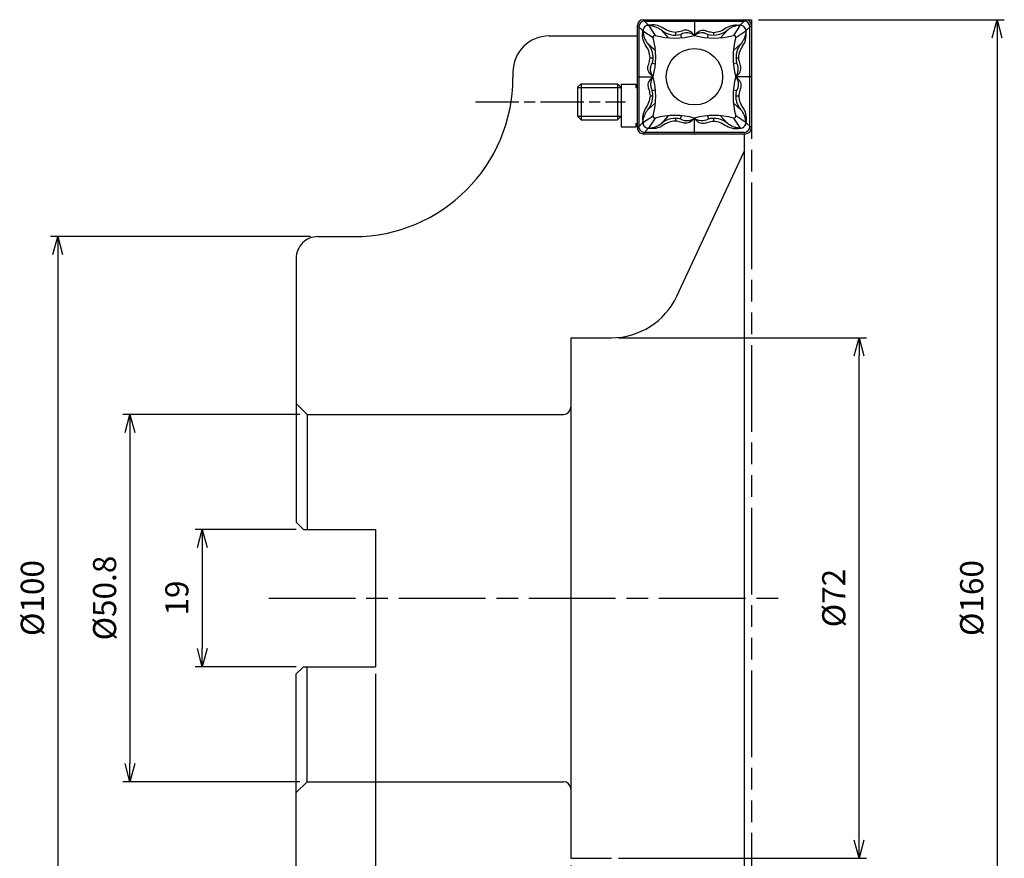
# Model space of a CAD drawing. Extents: x -101 to 35, y -136 to 80.
# Drawn here: x -101 to 35, y -36 to 80 of the extents above; entities that cross this region are included whole.
import ezdxf

# ---------------------------------------------------------------- set-up
doc = ezdxf.new("R2010")
doc.units = 0
doc.linetypes.add('AM_ISO08W050', pattern=[18, 12, -1.5, 3, -1.5])
doc.linetypes.add('AM_ISO09W050', pattern=[22.5, 12, -1.5, 3, -1.5, 3, -1.5])
doc.layers.get('0').update_dxf_attribs({"linetype": 'CONTINUOUS'})
doc.layers.get('DEFPOINTS').update_dxf_attribs({"linetype": 'CONTINUOUS'})
for name, color, linetype in [('AM_0', 7, 'CONTINUOUS'), ('AM_11', 3, 'AM_ISO09W050'), ('AM_5', 3, 'CONTINUOUS'), ('AM_7', 4, 'AM_ISO08W050')]:
    doc.layers.add(name, color=color, linetype=linetype)
doc.styles.add('ASAMI', font='simplex.shx', dxfattribs={"bigfont": 'EXTFONT.SHX'})
doc.styles.get("Standard").update_dxf_attribs({"font": 'simplex.shx', "bigfont": 'EXTFONT.SHX'})
doc.dimstyles.new('AM_JIS$0', dxfattribs={"dimtxt": 3.8, "dimasz": 2.5, "dimexe": 1, "dimexo": 0, "dimgap": 1.5, "dimtad": 3, "dimzin": 1, "dimtxsty": 'STANDARD', "dimblk": 'OPEN30', "dimcen": 0, "dimclrd": 3, "dimclre": 3, "dimclrt": 2, "dimaunit": 1, "dimazin": 3, "dimtp": 0.1, "dimtm": 0.1, "dimtfac": 0.71, "dimtmove": 0, "dimatfit": 3})
doc.dimstyles.new('AM_JIS$2', dxfattribs={"dimtxt": 3.2, "dimasz": 2.5, "dimexe": 1, "dimexo": 1, "dimgap": 1.5, "dimtad": 3, "dimdec": 3, "dimtxsty": 'ASAMI', "dimblk": 'OPEN30', "dimcen": 0, "dimclrd": 256, "dimclre": 256, "dimclrt": 2, "dimazin": 3, "dimtp": 0.1, "dimtm": 0.1, "dimtfac": 0.71, "dimtdec": 3, "dimtmove": 0, "dimatfit": 3, "dimtzin": 0})

# ---------------------------------------------------------------- blocks, each defined once
blk = doc.blocks.new('_OPEN30')
at = {"color": 0}
for p, q in [((-1, 0.268), (0, 0)), ((0, 0), (-1, -0.268)), ((0, 0), (-1, 0))]:
    blk.add_line(p, q, dxfattribs=at)
blk = doc.blocks.new('*D6')
at = {"layer": 'AM_5'}
for p, q in [((-61, 50), (-97, 50)), ((-96, 47.5), (-96, -47.5)), ((-61, -50), (-97, -50))]:
    blk.add_line(p, q, dxfattribs=at)
at = {"layer": 'DEFPOINTS', "color": 0}
for p in [(-60, 50), (-96, -50), (-60, -50)]:
    blk.add_point(p, dxfattribs=at)
at = {"layer": 'AM_5', "xscale": 2.5, "yscale": 2.5, "zscale": 2.5}
for p, rotation in [((-96, 50), 90), ((-96, -50), 270)]:
    blk.add_blockref('_OPEN30', p, dxfattribs=dict(at, rotation=rotation))
at = {"layer": 'AM_5', "color": 2, "insert": (-99.1, 0), "char_height": 3.2, "attachment_point": 5, "rotation": 90, "style": 'ASAMI'}
blk.add_mtext('%%c100', dxfattribs=at)
blk = doc.blocks.new('*D5')
at = {"layer": 'AM_5'}
for p, q in [((-62.5, 25.4), (-87, 25.4)), ((-86, 22.9), (-86, -22.9)), ((-62.5, -25.4), (-87, -25.4))]:
    blk.add_line(p, q, dxfattribs=at)
at = {"layer": 'DEFPOINTS', "color": 0}
for p in [(-61.5, 25.4), (-86, -25.4), (-61.5, -25.4)]:
    blk.add_point(p, dxfattribs=at)
at = {"layer": 'AM_5', "xscale": 2.5, "yscale": 2.5, "zscale": 2.5}
for p, rotation in [((-86, 25.4), 90), ((-86, -25.4), 270)]:
    blk.add_blockref('_OPEN30', p, dxfattribs=dict(at, rotation=rotation))
at = {"layer": 'AM_5', "color": 2, "insert": (-89.1, 0), "char_height": 3.2, "attachment_point": 5, "rotation": 90, "style": 'ASAMI'}
blk.add_mtext('%%c50.8', dxfattribs=at)
blk = doc.blocks.new('*D9')
at = {"layer": 'AM_5'}
for p, q in [((-52, -10.5), (-52, -95)), ((-63, -48), (-63, -95)), ((-60.5, -94), (-54.5, -94))]:
    blk.add_line(p, q, dxfattribs=at)
at = {"layer": 'DEFPOINTS', "color": 0}
for p in [(-52, -9.5), (-63, -47), (-52, -94)]:
    blk.add_point(p, dxfattribs=at)
at = {"layer": 'AM_5', "xscale": 2.5, "yscale": 2.5, "zscale": 2.5, "rotation": 180}
blk.add_blockref('_OPEN30', (-63, -94), dxfattribs=at)
at = {"layer": 'AM_5', "xscale": 2.5, "yscale": 2.5, "zscale": 2.5}
blk.add_blockref('_OPEN30', (-52, -94), dxfattribs=at)
at = {"layer": 'AM_5', "color": 2, "insert": (-57.5, -90.9), "char_height": 3.2, "attachment_point": 5, "style": 'ASAMI'}
blk.add_mtext('11', dxfattribs=at)
blk = doc.blocks.new('*D7')
at = {"layer": 'AM_5'}
for p, q in [((-25, -37), (-25, -105)), ((-63, -48), (-63, -105)), ((-60.5, -104), (-27.5, -104))]:
    blk.add_line(p, q, dxfattribs=at)
at = {"layer": 'DEFPOINTS', "color": 0}
for p in [(-25, -36), (-63, -47), (-25, -104)]:
    blk.add_point(p, dxfattribs=at)
at = {"layer": 'AM_5', "xscale": 2.5, "yscale": 2.5, "zscale": 2.5, "rotation": 180}
blk.add_blockref('_OPEN30', (-63, -104), dxfattribs=at)
at = {"layer": 'AM_5', "xscale": 2.5, "yscale": 2.5, "zscale": 2.5}
blk.add_blockref('_OPEN30', (-25, -104), dxfattribs=at)
at = {"layer": 'AM_5', "color": 2, "insert": (-44, -100.9), "char_height": 3.2, "attachment_point": 5, "style": 'ASAMI'}
blk.add_mtext('38', dxfattribs=at)
blk = doc.blocks.new('*D11')
at = {"layer": 'AM_5'}
for p, q in [((-18.38, 36), (15.91, 36)), ((14.91, -33.5), (14.91, 33.5)), ((-18.38, -36), (15.91, -36))]:
    blk.add_line(p, q, dxfattribs=at)
at = {"layer": 'DEFPOINTS', "color": 0}
for p in [(-19.38, 36), (14.91, 36), (-19.38, -36)]:
    blk.add_point(p, dxfattribs=at)
at = {"layer": 'AM_5', "xscale": 2.5, "yscale": 2.5, "zscale": 2.5}
for p, rotation in [((14.91, 36), 90), ((14.91, -36), 270)]:
    blk.add_blockref('_OPEN30', p, dxfattribs=dict(at, rotation=rotation))
at = {"layer": 'AM_5', "color": 2, "insert": (11.81, 0), "char_height": 3.2, "attachment_point": 5, "rotation": 90, "style": 'ASAMI'}
blk.add_mtext('%%c72', dxfattribs=at)
blk = doc.blocks.new('*D10')
at = {"layer": 'AM_5'}
for p, q in [((1, 80), (35, 80)), ((34, 77.5), (34, -77.5)), ((1, -80), (35, -80))]:
    blk.add_line(p, q, dxfattribs=at)
at = {"layer": 'DEFPOINTS', "color": 0}
for p in [(0, 80), (0, -80), (34, -80)]:
    blk.add_point(p, dxfattribs=at)
at = {"layer": 'AM_5', "xscale": 2.5, "yscale": 2.5, "zscale": 2.5}
for p, rotation in [((34, 80), 90), ((34, -80), 270)]:
    blk.add_blockref('_OPEN30', p, dxfattribs=dict(at, rotation=rotation))
at = {"layer": 'AM_5', "color": 2, "insert": (30.9, 0), "char_height": 3.2, "attachment_point": 5, "rotation": 90, "style": 'ASAMI'}
blk.add_mtext('%%c160', dxfattribs=at)
blk = doc.blocks.new('*D12')
at = {"layer": 'AM_5'}
for p, q in [((-63, 9.5), (-77, 9.5)), ((-76, 7), (-76, -7)), ((-63, -9.5), (-77, -9.5))]:
    blk.add_line(p, q, dxfattribs=at)
at = {"layer": 'DEFPOINTS', "color": 0}
for p in [(-62, 9.5), (-76, -9.5), (-62, -9.5)]:
    blk.add_point(p, dxfattribs=at)
at = {"layer": 'AM_5', "xscale": 2.5, "yscale": 2.5, "zscale": 2.5}
for p, rotation in [((-76, 9.5), 90), ((-76, -9.5), 270)]:
    blk.add_blockref('_OPEN30', p, dxfattribs=dict(at, rotation=rotation))
at = {"layer": 'AM_5', "color": 2, "insert": (-79.1, 0), "char_height": 3.2, "attachment_point": 5, "rotation": 90, "style": 'ASAMI'}
blk.add_mtext('19', dxfattribs=at)
blk = doc.blocks.new('*D13')
at = {"layer": 'AM_5'}
for p, q in [((1, -80), (35, -80)), ((0, -81), (0, -115))]:
    blk.add_line(p, q, dxfattribs=at)
blk.add_arc((0, -80), 34, 274.2139, 355.7861, dxfattribs=at)
at = {"layer": 'DEFPOINTS', "color": 0}
for p in [(0, 80), (-14.98, -80), (0, -80), (0, -80), (17, -109.44)]:
    blk.add_point(p, dxfattribs=at)
at = {"layer": 'AM_5', "xscale": 2.5, "yscale": 2.5, "zscale": 2.5}
for p, rotation in [((34, -80), 87.89306276056867), ((0, -114), 182.1069372394312)]:
    blk.add_blockref('_OPEN30', p, dxfattribs=dict(at, rotation=rotation))
at = {"layer": 'AM_5', "color": 2, "insert": (21.85, -101.85), "char_height": 3.2, "attachment_point": 5, "rotation": 45, "style": 'ASAMI'}
blk.add_mtext('90°', dxfattribs=at)

msp = doc.modelspace()

# ---------------------------------------------------------------- linework, layer by layer
at = {"layer": 'AM_0', "linetype": 'CONTINUOUS', "ltscale": 0.5}
for p, q in [((-15.0206, 78.4477), (-15.7789, 79.1999)), ((-15.7787, 65.0213), (-15.7787, 79.2)), ((-14.9788, 79.9999), (-0.8, 79.9999)), ((-14.9788, 79.9999), (-14.2266, 79.2415)), ((-14.7803, 79.8014), (-0.9985, 79.8014)), ((-14.2264, 79.2414), (-13.303, 77.827)), ((-7.8894, 79.9999), (-7.8894, 77.8271)), ((-1.5519, 79.2415), (-2.4756, 77.8269)), ((-0.7999, 79.9999), (-1.552, 79.2417)), ((-0.758, 78.4472), (0.0003, 79.1995)), ((0, 79.2), (0, 65.0213)), ((-28, 77.75), (-15.7787, 77.75)), ((-15.5802, 79.0015), (-15.5802, 65.2198)), ((-15.0205, 78.4476), (-13.606, 77.5241)), ((-12.4569, 78.5592), (-11.5086, 77.499)), ((-10.5135, 78.2485), (-10.5135, 77.8643)), ((-9.8339, 77.9486), (-9.6841, 77.4987)), ((-6.0942, 77.4986), (-5.945, 77.9464)), ((-5.2651, 78.2485), (-5.2651, 77.8643)), ((-3.3215, 78.5588), (-4.27, 77.4984)), ((-2.1728, 77.5239), (-0.7584, 78.4473)), ((-0.1985, 65.2198), (-0.1985, 79.0015)), ((-2.5006, 75.7297), (-1.4406, 76.6778)), ((-14.0272, 74.7348), (-13.6432, 74.7348)), ((-13.7405, 74.0023), (-13.2775, 73.9051)), ((-2.038, 74.0021), (-2.501, 73.9049)), ((-2.1356, 74.7348), (-1.7515, 74.7348)), ((-33, 72.75), (-33, 72)), ((-23.5458, 71.1449), (-24.0458, 70.6448)), ((-23.5455, 71.1446), (-19.5651, 71.1446)), ((-23.5455, 71.1446), (-23.5455, 66.1446)), ((-19.5459, 71.1446), (-18.5455, 71.1446)), ((-18.5455, 71.1446), (-18.5455, 66.1446)), ((-18.5455, 71.1445), (-18.0455, 70.6446)), ((-18.0455, 71.0865), (-18.0455, 65.2027)), ((-18.0455, 71.0865), (-15.9778, 71.0865)), ((-15.9778, 71.0865), (-15.9778, 70.5989)), ((-15.7787, 72.1106), (-13.6058, 72.1106)), ((0, 72.1106), (-2.1729, 72.1106)), ((-24.0455, 70.6446), (-19.4258, 70.6446)), ((-24.0455, 70.6446), (-24.0455, 66.6446)), ((-19.6255, 70.6446), (-18.0455, 70.6446)), ((-18.0455, 70.6446), (-18.0455, 66.6446)), ((-15.9778, 70.5989), (-15.7787, 70.5989)), ((-13.7407, 70.2185), (-13.2776, 70.3157)), ((-2.5013, 70.3161), (-2.0381, 70.2189)), ((-13.2779, 68.4911), (-14.3013, 67.5969)), ((-14.0272, 69.4864), (-13.6432, 69.4864)), ((-2.5012, 68.4913), (-1.4409, 67.5429)), ((-2.1356, 69.4864), (-1.7515, 69.4864)), ((-24.0455, 66.6446), (-19.0279, 66.6446)), ((-24.0453, 66.6445), (-23.5454, 66.1445)), ((-23.5455, 66.1446), (-19.1075, 66.1446)), ((-19.3669, 66.6446), (-18.0455, 66.6446)), ((-19.1679, 66.1446), (-18.5455, 66.1446)), ((-18.5456, 66.1446), (-18.0456, 66.6446)), ((-15.9778, 65.6614), (-15.9778, 65.2027)), ((-15.9778, 65.6614), (-15.7787, 65.6614)), ((-15.7784, 65.0144), (-15.02, 65.7732)), ((-15.0204, 65.7734), (-13.6059, 66.6969)), ((-13.3029, 66.3937), (-14.2264, 64.9792)), ((-11.5084, 66.7224), (-12.4568, 65.662)), ((-10.5135, 66.3567), (-10.5135, 65.9727)), ((-9.8337, 66.2744), (-9.6844, 66.7224)), ((-7.8894, 64.2212), (-7.8894, 66.3941)), ((-6.0947, 66.7224), (-5.9447, 66.2721)), ((-5.2651, 66.3567), (-5.2651, 65.9727)), ((-4.2701, 66.7222), (-3.3241, 65.6588)), ((-2.4758, 66.3942), (-1.5524, 64.9798)), ((-0.7584, 65.7735), (-2.1729, 66.6969)), ((0, 65.0212), (-0.7585, 65.7736)), ((-18.0455, 65.2027), (-15.9778, 65.2027)), ((-14.2262, 64.9791), (-14.9851, 64.2207)), ((-14.9788, 64.2212), (-0.8, 64.2212)), ((-0.9985, 64.4197), (-14.7803, 64.4197)), ((-10.315, 41.7738), (-1, 61.75)), ((-60, 50), (-55, 50)), ((-25, 36), (-19.3781, 36)), ((-63, 26.9), (-61.5, 25.4)), ((-63, 26.9), (-63, 26.8711)), ((-61.5, 25.4), (-61.5, 9.5)), ((-63, 10.5), (-62, 9.5)), ((-62, 9.5), (-52, 9.5)), ((-52, 9.5), (-52, -9.5)), ((-63, -10.5), (-62, -9.5)), ((-62, -9.5), (-52, -9.5)), ((-61.5, -25.4), (-61.5, -9.5)), ((-63, -47), (-63, -10.5)), ((-63, -26.9), (-61.5, -25.4)), ((-63, -26.9), (-63, -26.8711)), ((-25, -36), (-19.3781, -36))]:
    msp.add_line(p, q, dxfattribs=at)
at = {"layer": 'AM_0', "linetype": 'CONTINUOUS'}
for p, q in [((-1, 64.2212), (-1, -64.2212)), ((-63, 47), (-63, 10.5)), ((-25, 36), (-25, -36)), ((-61.5, 25.4), (-26, 25.4)), ((-61.5, -25.4), (-26, -25.4))]:
    msp.add_line(p, q, dxfattribs=at)
at = {"layer": 'AM_0', "linetype": 'CONTINUOUS', "ltscale": 0.5}
msp.add_circle((-7.8894, 72.1106), 3.9, dxfattribs=at)
for centre, radius, start, end in [((-14.9788, 79.2), 0.8, 89.999982, 179.999964), ((-14.7803, 79.0015), 0.8, 89.999982, 179.999964), ((-0.9985, 79.0015), 0.8, 0, 89.999982), ((-0.8, 79.2), 0.8, 0, 89.999982), ((-28, 72.75), 5, 89.999982, 179.999964), ((-10.5962, 87.5517), 10.0943, 254.447022, 285.554394), ((-10.5377, 80.8453), 2.9811, 229.677723, 284.698039), ((-8.9392, 76.4352), 1.7434, 52.972041, 118.881027), ((-6.8458, 76.4964), 1.6911, 79.959379, 128.104132), ((-5.1825, 87.5517), 10.0943, 254.445601, 285.553042), ((-5.2462, 80.8765), 3.0121, 244.332167, 311.208206), ((-23.3304, 74.8174), 10.0943, 344.445446, 15.5528), ((7.5518, 74.8174), 10.0943, 164.447213, 195.555952), ((-23.3304, 69.4039), 10.0943, 344.446812, 15.554181), ((7.5518, 69.4039), 10.0943, 164.445793, 195.553097), ((-10.5962, 56.6678), 10.0959, 74.448208, 105.550554), ((-10.5267, 63.319), 3.0356, 75.773203, 129.480333), ((-8.933, 67.7244), 1.6908, 239.906696, 308.110991), ((-6.8395, 67.7862), 1.7436, 232.976458, 298.8709), ((-5.1825, 56.6678), 10.0959, 74.4498, 105.55181), ((-5.2537, 63.3196), 3.0324, 50.286865, 104.201311), ((-14.9788, 65.0213), 0.8, 179.999978, 270.000028), ((-14.7803, 65.2198), 0.8, 179.999978, 270.000028), ((-0.9985, 65.2198), 0.8, 270.000018, 0), ((-0.8, 65.0213), 0.8, 270.000018, 0), ((-60, 47), 3, 90.000003, 180.000005), ((-19.3781, 46), 10, 270.000018, 334.999993), ((-26, 26.4), 1, 270.000018, 0), ((-26, -26.4), 1, 0, 89.999982)]:
    msp.add_arc(centre, radius, start, end, dxfattribs=at)
at = {"layer": 'AM_0', "linetype": 'CONTINUOUS'}
msp.add_arc((-55, 72), 22, 270.000018, 0, dxfattribs=at)
at = {"layer": 'AM_0', "linetype": 'CONTINUOUS', "ltscale": 0.5}
for points, knots in [([(-14.2264, 79.2415), (-14.3294, 79.2284), (-14.5354, 79.2021), (-14.7922, 79.0204), (-14.9767, 78.7616), (-15.0055, 78.5546), (-15.0204, 78.4477)], [0, 0, 0, 0, 0.30714222, 0.6146292, 0.91359951, 1.2329713, 1.2329713, 1.2329713, 1.2329713]), ([(-10.5135, 78.2485), (-10.8424, 78.2875), (-11.5018, 78.3657), (-12.3103, 78.944), (-13.2384, 79.3297), (-13.897, 79.2709), (-14.2264, 79.2415)], [0, 0, 0, 0, 0.97603436, 1.95714958, 2.93481146, 3.91288281, 3.91288281, 3.91288281, 3.91288281]), ([(-14.2264, 79.2415), (-14.0644, 79.2233), (-13.7442, 79.1873), (-13.2833, 79.045), (-12.8467, 78.8432), (-12.5861, 78.6565), (-12.4545, 78.5623)], [0, 0, 0, 0, 0.48829445, 0.96475227, 1.43992195, 1.92450672, 1.92450672, 1.92450672, 1.92450672]), ([(-5.2651, 78.2485), (-4.9336, 78.2789), (-4.269, 78.3398), (-3.4697, 78.9399), (-2.5421, 79.3316), (-1.8824, 79.2716), (-1.5522, 79.2415)], [0, 0, 0, 0, 0.97782146, 1.96011274, 2.93796327, 3.91811446, 3.91811446, 3.91811446, 3.91811446]), ([(-1.5522, 79.2415), (-1.715, 79.2251), (-2.0361, 79.1928), (-2.4979, 79.0515), (-2.9339, 78.847), (-3.1916, 78.6558), (-3.3219, 78.5591)], [0, 0, 0, 0, 0.4897094, 0.96605242, 1.44111283, 1.92661065, 1.92661065, 1.92661065, 1.92661065]), ([(-0.7584, 78.4477), (-0.7716, 78.5506), (-0.7979, 78.7566), (-0.9794, 79.0135), (-1.2383, 79.1979), (-1.4453, 79.2267), (-1.5522, 79.2415)], [0, 0, 0, 0, 0.30714222, 0.61456093, 0.91363203, 1.23297716, 1.23297716, 1.23297716, 1.23297716]), ([(-14.0272, 74.7348), (-14.0576, 75.0663), (-14.1186, 75.7308), (-14.7186, 76.5302), (-15.1104, 77.4579), (-15.0504, 78.1175), (-15.0204, 78.4477)], [0, 0, 0, 0, 0.97770138, 1.96009904, 2.93794957, 3.91809956, 3.91809956, 3.91809956, 3.91809956]), ([(-15.0204, 78.4477), (-15.0039, 78.285), (-14.9714, 77.9639), (-14.8305, 77.502), (-14.6257, 77.0661), (-14.4345, 76.8083), (-14.3379, 76.678)], [0, 0, 0, 0, 0.48960468, 0.96603004, 1.44114331, 1.92664113, 1.92664113, 1.92664113, 1.92664113]), ([(-13.303, 77.8271), (-13.3488, 77.8235), (-13.432, 77.8169), (-13.5398, 77.7552), (-13.6011, 77.649), (-13.6042, 77.5682), (-13.6058, 77.5242)], [0, 0, 0, 0, 0.136646033, 0.248376384, 0.357426448, 0.487987253, 0.487987253, 0.487987253, 0.487987253]), ([(-7.8894, 77.8271), (-8.0457, 78.0122), (-8.3598, 78.3844), (-9.1062, 78.6423), (-9.7978, 78.3507), (-10.2743, 78.2826), (-10.5135, 78.2485)], [0, 0, 0, 0, 0.72163329, 1.45052825, 2.17094476, 2.89682843, 2.89682843, 2.89682843, 2.89682843]), ([(-7.8894, 77.8271), (-7.7302, 78.0108), (-7.4111, 78.3792), (-6.6671, 78.6504), (-5.9787, 78.3458), (-5.5035, 78.281), (-5.2651, 78.2485)], [0, 0, 0, 0, 0.72619991, 1.45590657, 2.17403948, 2.89666196, 2.89666196, 2.89666196, 2.89666196]), ([(-2.1729, 77.5242), (-2.1765, 77.57), (-2.1831, 77.6533), (-2.2448, 77.7611), (-2.351, 77.8224), (-2.4317, 77.8254), (-2.4757, 77.8271)], [0, 0, 0, 0, 0.136646033, 0.248376384, 0.357426448, 0.487987253, 0.487987253, 0.487987253, 0.487987253]), ([(-1.7515, 74.7348), (-1.7125, 75.0636), (-1.6342, 75.723), (-1.056, 76.5315), (-0.6702, 77.4595), (-0.729, 78.1182), (-0.7584, 78.4477)], [0, 0, 0, 0, 0.97603436, 1.95698392, 2.93468807, 3.91288148, 3.91288148, 3.91288148, 3.91288148]), ([(-0.7584, 78.4477), (-0.7767, 78.2856), (-0.8128, 77.9654), (-0.9548, 77.5046), (-1.1567, 77.0679), (-1.3435, 76.8073), (-1.4377, 76.6757)], [0, 0, 0, 0, 0.48831192, 0.96473472, 1.4399044, 1.92455709, 1.92455709, 1.92455709, 1.92455709]), ([(-13.2776, 75.7295), (-13.3727, 75.8082), (-13.5606, 75.9634), (-13.8317, 76.2011), (-14.091, 76.4377), (-14.2564, 76.5986), (-14.3379, 76.678)], [0, 0, 0, 0, 0.37032554, 0.73090463, 1.08176972, 1.4231259, 1.4231259, 1.4231259, 1.4231259]), ([(-14.3379, 76.678), (-14.2318, 76.5337), (-14.0229, 76.2496), (-13.8072, 75.7686), (-13.6702, 75.2614), (-13.6537, 74.9119), (-13.6454, 74.7348)], [0, 0, 0, 0, 0.53617402, 1.05492559, 1.57158121, 2.10199981, 2.10199981, 2.10199981, 2.10199981]), ([(-1.4377, 76.6757), (-1.5431, 76.5313), (-1.7506, 76.2469), (-1.9659, 75.7665), (-2.1056, 75.2606), (-2.1255, 74.9115), (-2.1356, 74.7348)], [0, 0, 0, 0, 0.53490728, 1.05343693, 1.57006763, 2.09968968, 2.09968968, 2.09968968, 2.09968968]), ([(-13.6058, 72.1106), (-13.7896, 72.2698), (-14.158, 72.5888), (-14.4292, 73.3328), (-14.1245, 74.0212), (-14.0597, 74.4964), (-14.0272, 74.7348)], [0, 0, 0, 0, 0.72611215, 1.45581881, 2.17395173, 2.8965742, 2.8965742, 2.8965742, 2.8965742]), ([(-13.6058, 72.1106), (-13.6963, 72.2523), (-13.8771, 72.5354), (-13.9891, 73.0344), (-13.9394, 73.5413), (-13.8054, 73.8483), (-13.7384, 74.0018)], [0, 0, 0, 0, 0.50136719, 1.00173018, 1.50159619, 2.00176425, 2.00176425, 2.00176425, 2.00176425]), ([(-13.6454, 74.7348), (-13.6467, 74.6729), (-13.6493, 74.5495), (-13.6682, 74.3653), (-13.6972, 74.1825), (-13.7261, 74.0625), (-13.7406, 74.0025)], [0, 0, 0, 0, 0.185537639, 0.370261122, 0.555030781, 0.740292177, 0.740292177, 0.740292177, 0.740292177]), ([(-2.1729, 72.1106), (-1.9877, 72.2669), (-1.6155, 72.581), (-1.3577, 73.3274), (-1.6493, 74.019), (-1.7173, 74.4956), (-1.7515, 74.7348)], [0, 0, 0, 0, 0.72154626, 1.45055773, 2.17097424, 2.89685791, 2.89685791, 2.89685791, 2.89685791]), ([(-2.1729, 72.1106), (-2.0827, 72.252), (-1.9025, 72.5346), (-1.8053, 73.0306), (-1.8332, 73.538), (-1.969, 73.8458), (-2.0381, 74.0025)], [0, 0, 0, 0, 0.49907696, 0.99725494, 1.48850476, 1.99847859, 1.99847859, 1.99847859, 1.99847859]), ([(-2.1356, 74.7348), (-2.1325, 74.6731), (-2.1262, 74.5498), (-2.1059, 74.3659), (-2.0786, 74.1829), (-2.0531, 74.0622), (-2.0403, 74.0018)], [0, 0, 0, 0, 0.185277201, 0.370162633, 0.554906967, 0.740178377, 0.740178377, 0.740178377, 0.740178377]), ([(-13.6058, 72.1106), (-13.791, 71.9543), (-14.1631, 71.6401), (-14.4212, 70.8938), (-14.1294, 70.2022), (-14.0614, 69.7256), (-14.0272, 69.4864)], [0, 0, 0, 0, 0.72172033, 1.45065173, 2.17109671, 2.89698038, 2.89698038, 2.89698038, 2.89698038]), ([(-13.6058, 72.1106), (-13.696, 71.9692), (-13.8761, 71.6866), (-13.9736, 71.1906), (-13.9454, 70.6832), (-13.8097, 70.3755), (-13.7406, 70.2188)], [0, 0, 0, 0, 0.49918376, 0.99738754, 1.48864612, 1.99850546, 1.99850546, 1.99850546, 1.99850546]), ([(-2.1729, 72.1106), (-2.0824, 71.9689), (-1.9018, 71.6858), (-1.7896, 71.1868), (-1.8393, 70.6797), (-1.9733, 70.3728), (-2.0403, 70.2193)], [0, 0, 0, 0, 0.50141412, 1.00180432, 1.50179183, 2.00195989, 2.00195989, 2.00195989, 2.00195989]), ([(-2.1729, 72.1106), (-1.9892, 71.9515), (-1.6209, 71.6323), (-1.3494, 70.8884), (-1.6542, 70.1999), (-1.719, 69.7247), (-1.7515, 69.4864)], [0, 0, 0, 0, 0.72611507, 1.45585896, 2.17399188, 2.89661435, 2.89661435, 2.89661435, 2.89661435]), ([(-13.6432, 69.4864), (-13.6463, 69.548), (-13.6524, 69.6713), (-13.6729, 69.8551), (-13.7003, 70.0381), (-13.7257, 70.1589), (-13.7384, 70.2193)], [0, 0, 0, 0, 0.185147991, 0.370046439, 0.554790773, 0.740038174, 0.740038174, 0.740038174, 0.740038174]), ([(-2.1334, 69.4864), (-2.1321, 69.5482), (-2.1293, 69.6716), (-2.1104, 69.8558), (-2.0817, 70.0387), (-2.0526, 70.1587), (-2.0381, 70.2188)], [0, 0, 0, 0, 0.185419943, 0.370143425, 0.555014027, 0.740421513, 0.740421513, 0.740421513, 0.740421513]), ([(-14.0272, 69.4864), (-14.0663, 69.1575), (-14.1446, 68.4981), (-14.7228, 67.6896), (-15.1084, 66.7615), (-15.0497, 66.1029), (-15.0204, 65.7735)], [0, 0, 0, 0, 0.97605856, 1.95711525, 2.93477714, 3.91284733, 3.91284733, 3.91284733, 3.91284733]), ([(-14.3411, 67.5455), (-14.2357, 67.6899), (-14.0283, 67.9743), (-13.8127, 68.4547), (-13.6732, 68.9606), (-13.6533, 69.3097), (-13.6432, 69.4864)], [0, 0, 0, 0, 0.53500838, 1.053478, 1.57007732, 2.09969938, 2.09969938, 2.09969938, 2.09969938]), ([(-1.4408, 67.5431), (-1.547, 67.6874), (-1.756, 67.9714), (-1.9716, 68.4525), (-2.1086, 68.9597), (-2.1251, 69.3093), (-2.1334, 69.4864)], [0, 0, 0, 0, 0.53614189, 1.05500443, 1.57166005, 2.10207865, 2.10207865, 2.10207865, 2.10207865]), ([(-1.7515, 69.4864), (-1.7211, 69.1548), (-1.6601, 68.4903), (-1.06, 67.691), (-0.6683, 66.7633), (-0.7284, 66.1036), (-0.7584, 65.7735)], [0, 0, 0, 0, 0.97782146, 1.96011274, 2.93807747, 3.9181066, 3.9181066, 3.9181066, 3.9181066]), ([(-15.0204, 65.7735), (-15.0021, 65.9356), (-14.966, 66.2557), (-14.824, 66.7166), (-14.6221, 67.1533), (-14.4354, 67.4139), (-14.3411, 67.5455)], [0, 0, 0, 0, 0.48831192, 0.96473472, 1.4399044, 1.92455709, 1.92455709, 1.92455709, 1.92455709]), ([(-0.7584, 65.7735), (-0.7748, 65.9363), (-0.8071, 66.2574), (-0.9484, 66.7191), (-1.153, 67.1551), (-1.3442, 67.4128), (-1.4408, 67.5431)], [0, 0, 0, 0, 0.4897094, 0.96605242, 1.4410028, 1.92660105, 1.92660105, 1.92660105, 1.92660105]), ([(-15.0204, 65.7735), (-15.0072, 65.6706), (-14.9808, 65.4646), (-14.7993, 65.2076), (-14.5404, 65.0233), (-14.3333, 64.9944), (-14.2264, 64.9795)], [0, 0, 0, 0, 0.30716743, 0.61458614, 0.91365723, 1.23302903, 1.23302903, 1.23302903, 1.23302903]), ([(-10.5135, 65.9727), (-10.8451, 65.9423), (-11.5097, 65.8814), (-12.3089, 65.2813), (-13.2366, 64.8896), (-13.8962, 64.9495), (-14.2264, 64.9795)], [0, 0, 0, 0, 0.97782146, 1.96011274, 2.93796327, 3.91811325, 3.91811325, 3.91811325, 3.91811325]), ([(-14.2264, 64.9795), (-14.0637, 64.996), (-13.7427, 65.0285), (-13.2808, 65.1694), (-12.8449, 65.3743), (-12.5871, 65.5654), (-12.4568, 65.662)], [0, 0, 0, 0, 0.48960468, 0.96603004, 1.44103329, 1.92663154, 1.92663154, 1.92663154, 1.92663154]), ([(-13.6058, 66.6969), (-13.6022, 66.6511), (-13.5957, 66.5679), (-13.5339, 66.4602), (-13.4277, 66.3989), (-13.347, 66.3958), (-13.303, 66.3941)], [0, 0, 0, 0, 0.136646033, 0.248271976, 0.357322039, 0.487898308, 0.487898308, 0.487898308, 0.487898308]), ([(-7.8894, 66.3941), (-8.0486, 66.2104), (-8.3677, 65.8421), (-9.1115, 65.5707), (-9.8, 65.8754), (-10.2752, 65.9402), (-10.5135, 65.9727)], [0, 0, 0, 0, 0.7260273, 1.4557712, 2.17390411, 2.89652658, 2.89652658, 2.89652658, 2.89652658]), ([(-7.8894, 66.3941), (-7.7331, 66.2089), (-7.4189, 65.8367), (-6.6725, 65.5788), (-5.9809, 65.8704), (-5.5043, 65.9385), (-5.2651, 65.9727)], [0, 0, 0, 0, 0.72180592, 1.45070088, 2.17111739, 2.89702363, 2.89702363, 2.89702363, 2.89702363]), ([(-5.2651, 65.9727), (-4.9363, 65.9336), (-4.277, 65.8553), (-3.4684, 65.2773), (-2.5404, 64.8914), (-1.8817, 64.9502), (-1.5522, 64.9795)], [0, 0, 0, 0, 0.97605856, 1.9569496, 2.93465375, 3.91284601, 3.91284601, 3.91284601, 3.91284601]), ([(-1.5522, 64.9795), (-1.7143, 64.9979), (-2.0345, 65.0341), (-2.4954, 65.1759), (-2.9321, 65.3778), (-3.1926, 65.5647), (-3.3242, 65.659)], [0, 0, 0, 0, 0.48832942, 0.96471724, 1.43988692, 1.92460753, 1.92460753, 1.92460753, 1.92460753]), ([(-2.4757, 66.3941), (-2.4299, 66.3977), (-2.3467, 66.4043), (-2.239, 66.4661), (-2.1777, 66.5722), (-2.1746, 66.653), (-2.1729, 66.6969)], [0, 0, 0, 0, 0.136646033, 0.248271976, 0.357322039, 0.487898308, 0.487898308, 0.487898308, 0.487898308]), ([(-1.5522, 64.9795), (-1.4493, 64.9927), (-1.2434, 65.0191), (-0.9864, 65.2006), (-0.802, 65.4595), (-0.7733, 65.6666), (-0.7584, 65.7735)], [0, 0, 0, 0, 0.30716743, 0.61458614, 0.91365723, 1.23300236, 1.23300236, 1.23300236, 1.23300236])]:
    msp.add_open_spline(points, degree=3, knots=knots, dxfattribs=at)
at = {"layer": 'AM_11'}
for p, q in [((-0.7999, 79.9999), (0, 80)), ((0, 80), (0, -80))]:
    msp.add_line(p, q, dxfattribs=at)
at = {"layer": 'AM_7', "linetype": 'AM_ISO08W050', "ltscale": 0.5}
msp.add_line((-38.1829, 68.6446), (-17.434, 68.6446), dxfattribs=at)
at = {"layer": 'AM_7', "linetype": 'AM_ISO08W050'}
msp.add_line((-66.7996, 0), (4.2386, 0), dxfattribs=at)

# ---------------------------------------------------------------- dimensions: what is measured, and where the dimension line sits
at = {"layer": 'AM_5'}
dim = msp.add_angular_dim_2l(base=(17, -109.4449), line1=((0, 80), (0, -80)), line2=((-14.9788, -80), (0, -80)), dimstyle='AM_JIS$2', override={"dimadec": 3}, dxfattribs=at)
dim.commit()
dim.dimension.update_dxf_attribs({"geometry": '*D13', "text_midpoint": (21.8496, -101.8496)})
for base, p1, p2, angle, picture, middle in [((34, -80), (0, 80), (0, -80), 90, '*D10', (30.9, 0)), ((-96, -50), (-60, 50), (-60, -50), 270, '*D6', (-99.1, 0)), ((14.9089, 36), (-19.3781, -36), (-19.3781, 36), 90, '*D11', (11.8089, 0)), ((-86, -25.4), (-61.5, 25.4), (-61.5, -25.4), 270, '*D5', (-89.1, 0))]:
    dim = msp.add_linear_dim(base=base, p1=p1, p2=p2, angle=angle, text='%%c<>', dimstyle='AM_JIS$0', override={"dimtxt": 3.2, "dimexo": 1, "dimdec": 3, "dimzin": 8, "dimtxsty": 'ASAMI', "dimclrd": 256, "dimclre": 256, "dimaunit": 0, "dimtm": 0.1, "dimtdec": 3, "dimtmove": 2, "dimatfit": 3, "dimtzin": 0, "dimlwd": -1, "dimlwe": -1}, dxfattribs=at)
    dim.commit()
    dim.dimension.update_dxf_attribs({"geometry": picture, "text_midpoint": middle})
dim = msp.add_linear_dim(base=(-76, -9.5), p1=(-62, 9.5), p2=(-62, -9.5), angle=270, dimstyle='AM_JIS$0', override={"dimtxt": 3.2, "dimexo": 1, "dimdec": 3, "dimzin": 8, "dimtxsty": 'ASAMI', "dimclrd": 256, "dimclre": 256, "dimaunit": 0, "dimtm": 0.1, "dimtdec": 3, "dimtmove": 2, "dimatfit": 3, "dimtzin": 0, "dimlwd": -1, "dimlwe": -1}, dxfattribs=at)
dim.commit()
dim.dimension.update_dxf_attribs({"geometry": '*D12', "text_midpoint": (-79.1, 0)})
for base, p2, picture, middle in [((-52, -94), (-52, -9.5), '*D9', (-57.5, -90.9)), ((-25, -104), (-25, -36), '*D7', (-44, -100.9))]:
    dim = msp.add_linear_dim(base=base, p1=(-63, -47), p2=p2, dimstyle='AM_JIS$0', override={"dimtxt": 3.2, "dimexo": 1, "dimdec": 3, "dimzin": 8, "dimtxsty": 'ASAMI', "dimclrd": 256, "dimclre": 256, "dimaunit": 0, "dimtm": 0.1, "dimtdec": 3, "dimtmove": 2, "dimatfit": 3, "dimtzin": 0, "dimlwd": -1, "dimlwe": -1}, dxfattribs=at)
    dim.commit()
    dim.dimension.update_dxf_attribs({"geometry": picture, "text_midpoint": middle})

doc.saveas('drawing.dxf')
